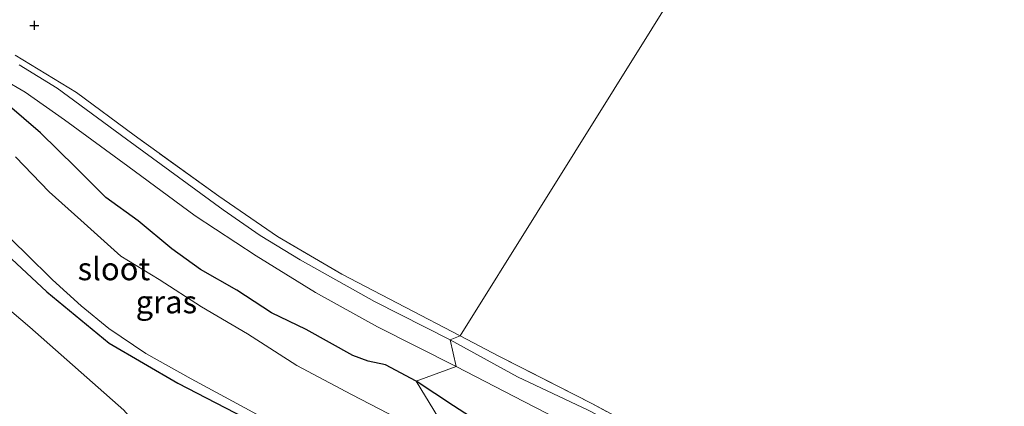
# Model space of a CAD drawing. Units: metres. Extents: x 160000 to 170008, y 439024 to 443753.
# Drawn here: x 165348 to 165457, y 441558 to 441601 of the extents above; entities that cross this region are included whole.
import ezdxf
from ezdxf.enums import TextEntityAlignment as Align

# ---------------------------------------------------------------- set-up
doc = ezdxf.new("R2010")
doc.units = ezdxf.units.M
doc.linetypes.add('IE-TERREINAFSCHEIDING', pattern=[10, 8, -2])
doc.layers.get('0').update_dxf_attribs({"lineweight": 25})
doc.layers.add('B-ME-GW-HOOGTEPUNT-S-B1', color=10, linetype='Continuous')
doc.layers.add('B-ME-GW-INSTEEKWATERGANG-L-B1', color=10, linetype='Continuous')
for name, color, linetype, lineweight in [('B-ME-GW-TEENLIJN-L-B1', 93, 'Continuous', 18), ('B-ME-IE-GRASLAND-GV-B6', 93, 'Continuous', 18), ('B-ME-IE-GRONDWERKLIJN-GROND_INGERICHT-GV-B6', 253, 'Continuous', 18), ('B-ME-IE-HULPGEOMETRIE-L-B1', 53, 'Continuous', 18), ('B-ME-IE-TERREINAFSCHEIDING-RASTERHEKWERK-L-B1', 8, 'IE-TERREINAFSCHEIDING', 18), ('B-ME-OG-WATER-GV-B6', 153, 'Continuous', 18), ('B-ME-VH-VERH_SOORT-HALF_VERHARDING-GV-B6', 8, 'IE-TERREINAFSCHEIDING-NATUURLIJK-HOUTWAL', 18)]:
    doc.layers.add(name, color=color, linetype=linetype, lineweight=lineweight)
doc.styles.add('NLCS-ISO', font='NLCS-ISO.TTF')
doc.linetypes.add('IE-TERREINAFSCHEIDING-NATUURLIJK-HOUTWAL', pattern='A,7,-1.5,[67,NLCS.SHX,S=0.75,R=45,X=0,Y=0],-1.5,7,-1.5,[70,NLCS.SHX,S=0.75,R=0,X=0,Y=0],-1.5', length=20)

# ---------------------------------------------------------------- blocks, each defined once
blk = doc.blocks.new('hoogtepunt')
for p, q in [((-0.5, 0), (0.5, 0)), ((0, 0.5), (0, -0.5))]:
    blk.add_line(p, q)

msp = doc.modelspace()

# ---------------------------------------------------------------- linework, layer by layer
at = {"layer": 'B-ME-GW-INSTEEKWATERGANG-L-B1'}
for points in [[(165392.007, 441560.848, 6.381), (165388.641, 441562.642, 6.377), (165386.707, 441563.067, 6.328), (165385.015, 441563.673, 6.325), (165379.895, 441566.558, 6.351), (165376.098, 441568.37, 6.369), (165372.255, 441570.86, 6.396), (165368.282, 441573.129, 6.324), (165365.128, 441575.402, 6.356), (165361.423, 441578.482, 6.373), (165357.852, 441581.05, 6.411), (165354.525, 441584.409, 6.439), (165350.683, 441588.186, 6.463), (165346.99, 441591.309, 6.436)], [(165347.471, 441574.333, 6.428), (165351.376, 441570.693, 6.424), (165358.216, 441565.038, 6.632), (165365.781, 441560.637, 6.576), (165374.15, 441556.329, 6.498), (165381.15, 441552.401, 6.51), (165387.598, 441548.69, 6.617)], [(165405.1255, 441544.3149, 6.2933), (165403.783, 441544.822, 6.271), (165401.281, 441546.069, 6.291), (165400.041, 441547.346, 6.284), (165400.072, 441548.328, 6.28), (165400.421, 441549.82, 6.293), (165401, 441552.461, 6.34), (165401.04, 441554.124, 6.408), (165400.589, 441555.183, 6.37), (165399.219, 441556.129, 6.36), (165396.099, 441558.151, 6.409), (165392.007, 441560.848, 6.381)]]:
    msp.add_polyline3d(points, dxfattribs=at)
at = {"layer": 'B-ME-GW-TEENLIJN-L-B1'}
msp.add_polyline3d([(165389.26, 441534.609, 7.39), (165385.772, 441536.983, 7.172), (165379.967, 441539.901, 7.24), (165370.995, 441546.698, 7.151), (165366.265, 441550.294, 7.175), (165359.841, 441557.674, 6.879), (165349.517, 441566.79, 6.842), (165338.845, 441575.843, 6.785), (165333.81, 441580.335, 6.732), (165325.712, 441586.592, 6.647), (165321.171, 441589.518, 6.651), (165316.553, 441592.135, 6.777), (165311.848, 441594.989, 6.826), (165304.932, 441598.052, 6.984), (165299.492, 441600.078, 7.057)], dxfattribs=at)
at = {"layer": 'B-ME-IE-GRASLAND-GV-B6'}
for points in [[(165347.902, 441596.731, 6.494), (165354.625, 441592.594, 6.458), (165360.992, 441587.91, 6.378), (165370.284, 441581.193, 6.431), (165376.746, 441576.786, 6.436), (165383.828, 441572.618, 6.386), (165390.78, 441568.989, 6.406), (165396.8361, 441565.8351, 6.4319), (165395.758, 441565.392, 6.293), (165387.416, 441569.615, 6.403), (165379.227, 441574.217, 6.374), (165374.836, 441576.868, 6.352), (165370.778, 441579.687, 6.373), (165366.811, 441582.605, 6.367), (165360.145, 441587.461, 6.276), (165352.519, 441593.069, 6.425), (165348.327, 441595.668, 6.426)], [(165346.612, 441594.034, 6.441), (165348.997, 441592.659, 6.396), (165353.306, 441589.594, 6.422), (165360.274, 441584.507, 6.381), (165367.672, 441579.055, 6.371), (165374.404, 441574.636, 6.368), (165380.911, 441570.612, 6.3), (165387.757, 441566.847, 6.301), (165396.395, 441562.466, 6.338), (165392.007, 441560.848, 6.381), (165388.641, 441562.642, 6.377), (165386.707, 441563.067, 6.328), (165385.015, 441563.673, 6.325), (165379.895, 441566.558, 6.351), (165376.098, 441568.37, 6.369), (165372.255, 441570.86, 6.396), (165368.282, 441573.129, 6.324), (165365.128, 441575.402, 6.356), (165361.423, 441578.482, 6.373), (165357.852, 441581.05, 6.411), (165354.525, 441584.409, 6.439), (165350.683, 441588.186, 6.463), (165346.99, 441591.309, 6.436)], [(165346.99, 441591.309, 6.436), (165350.683, 441588.186, 6.463), (165354.525, 441584.409, 6.439), (165357.852, 441581.05, 6.411), (165361.423, 441578.482, 6.373), (165365.128, 441575.402, 6.356), (165368.282, 441573.129, 6.324), (165372.255, 441570.86, 6.396), (165376.098, 441568.37, 6.369), (165379.895, 441566.558, 6.351), (165385.015, 441563.673, 6.325), (165386.707, 441563.067, 6.328), (165388.641, 441562.642, 6.377), (165392.007, 441560.848, 6.381), (165396.3933, 441553.6372, 5.7)], [(165396.3933, 441553.6372, 5.7), (165395.578, 441553.986, 5.683), (165390.887, 441556.263, 5.705), (165384.897, 441559.412, 5.689), (165378.86, 441562.575, 5.705), (165373.435, 441566.072, 5.692), (165368.389, 441569.028, 5.67), (165363.716, 441572.034, 5.692), (165359.51, 441574.599, 5.692), (165355.111, 441578.581, 5.695), (165351.619, 441581.699, 5.682), (165347.938, 441585.525, 5.701)], [(165345.157, 441578.659, 5.798), (165349.082, 441574.879, 5.798), (165352.003, 441572.023, 5.798), (165355.15, 441569.163, 5.798), (165358.208, 441566.662, 5.798), (165362.251, 441563.914, 5.798), (165367.266, 441561.102, 5.798), (165373.641, 441557.658, 5.798), (165382.371, 441552.869, 5.798), (165393.592, 441546.665, 5.798), (165387.598, 441548.69, 6.617), (165381.15, 441552.401, 6.51), (165374.15, 441556.329, 6.498), (165365.781, 441560.637, 6.576), (165358.216, 441565.038, 6.632), (165351.376, 441570.693, 6.424), (165347.471, 441574.333, 6.428)], [(165347.471, 441574.333, 6.428), (165351.376, 441570.693, 6.424), (165358.216, 441565.038, 6.632), (165365.781, 441560.637, 6.576), (165374.15, 441556.329, 6.498), (165381.15, 441552.401, 6.51), (165387.598, 441548.69, 6.617), (165388.552, 441540.684, 6.924), (165389.26, 441534.609, 7.39), (165385.772, 441536.983, 7.172), (165379.967, 441539.901, 7.24), (165370.995, 441546.698, 7.151), (165366.265, 441550.294, 7.175), (165359.841, 441557.674, 6.879), (165349.517, 441566.79, 6.842), (165338.845, 441575.843, 6.785)], [(165338.845, 441575.843, 6.785), (165349.517, 441566.79, 6.842), (165359.841, 441557.674, 6.879), (165366.265, 441550.294, 7.175), (165370.995, 441546.698, 7.151), (165379.967, 441539.901, 7.24), (165385.772, 441536.983, 7.172), (165389.26, 441534.609, 7.39), (165385.789, 441523.822, 10.885), (165381.82, 441525.421, 10.949), (165380.447, 441526.595, 10.915), (165377.15, 441528.433, 10.992), (165372.027, 441531.671, 11.028), (165363.502, 441538.227, 10.955), (165355.71, 441544.413, 11.008), (165344.561, 441553.771, 11.053)], [(165458.217, 441531.457, 7.405), (165450.543, 441535.68, 7.229), (165442.612, 441540.383, 7.361), (165435.165, 441544.749, 7.223), (165426.972, 441549.201, 6.985), (165419.363, 441553.303, 6.665), (165410.917, 441557.654, 6.466), (165403.15, 441561.319, 6.373), (165395.758, 441565.392, 6.293), (165396.8361, 441565.8351, 6.4319), (165401.082, 441563.624, 6.45), (165411.389, 441558.352, 6.433), (165421.769, 441552.792, 6.714), (165432.206, 441547.312, 7.143), (165442.637, 441541.527, 7.336), (165452.95, 441535.509, 7.375), (165456.78, 441533.064, 7.35)], [(165399.219, 441556.129, 6.36), (165396.099, 441558.151, 6.409), (165392.007, 441560.848, 6.381), (165396.395, 441562.466, 6.338), (165403.835, 441558.64, 6.349), (165412.687, 441554.092, 6.509)], [(165396.3933, 441553.6372, 5.7), (165392.007, 441560.848, 6.381), (165396.099, 441558.151, 6.409), (165399.219, 441556.129, 6.36)]]:
    msp.add_polyline3d(points, dxfattribs=at)
at = {"layer": 'B-ME-IE-GRONDWERKLIJN-GROND_INGERICHT-GV-B6'}
for points in [[(165277.044, 441662.413, 6.216), (165477.211, 441694.607, 6.504), (165396.8361, 441565.8351, 6.4319), (165390.78, 441568.989, 6.406), (165383.828, 441572.618, 6.386), (165376.746, 441576.786, 6.436), (165370.284, 441581.193, 6.431), (165360.992, 441587.91, 6.378), (165354.625, 441592.594, 6.458), (165347.902, 441596.731, 6.494)], [(165456.78, 441533.064, 7.35), (165452.95, 441535.509, 7.375), (165442.637, 441541.527, 7.336), (165432.206, 441547.312, 7.143), (165421.769, 441552.792, 6.714), (165411.389, 441558.352, 6.433), (165401.082, 441563.624, 6.45), (165396.8361, 441565.8351, 6.4319), (165477.211, 441694.607, 6.504)]]:
    msp.add_polyline3d(points, dxfattribs=at)
at = {"layer": 'B-ME-IE-HULPGEOMETRIE-L-B1'}
for points in [[(165276.388, 441662.965, 5.607), (165277.044, 441662.413, 6.216), (165477.211, 441694.607, 6.504), (165396.8361, 441565.8351, 6.4319)], [(165396.8361, 441565.8351, 6.4319), (165395.758, 441565.392, 6.293), (165396.395, 441562.466, 6.338), (165392.007, 441560.848, 6.381), (165396.3933, 441553.6372, 5.7)]]:
    msp.add_polyline3d(points, dxfattribs=at)
at = {"layer": 'B-ME-IE-TERREINAFSCHEIDING-RASTERHEKWERK-L-B1'}
for points in [[(165396.8361, 441565.8351, 6.4319), (165390.78, 441568.989, 6.406), (165383.828, 441572.618, 6.386), (165376.746, 441576.786, 6.436), (165370.284, 441581.193, 6.431), (165360.992, 441587.91, 6.378), (165354.625, 441592.594, 6.458), (165347.902, 441596.731, 6.494)], [(165466.86, 441496.3846, 9.1007), (165466.785, 441496.453, 9.2), (165468.154, 441499.904, 9.11), (165469.011, 441503.042, 8.998), (165469.878, 441506.446, 8.73), (165471.182, 441509.909, 8.355), (165472.564, 441514.056, 8.089), (165472.81, 441518.247, 7.739), (165472.009, 441521.705, 7.655), (165469.446, 441524.745, 7.582), (165466.749, 441526.636, 7.511), (165459.968, 441531.257, 7.457), (165456.78, 441533.064, 7.35), (165452.95, 441535.509, 7.375), (165442.637, 441541.527, 7.336), (165432.206, 441547.312, 7.143), (165421.769, 441552.792, 6.714), (165411.389, 441558.352, 6.433), (165401.082, 441563.624, 6.45), (165396.8361, 441565.8351, 6.4319)]]:
    msp.add_polyline3d(points, dxfattribs=at)
at = {"layer": 'B-ME-OG-WATER-GV-B6'}
msp.add_polyline3d([(165347.938, 441585.525, 5.701), (165351.619, 441581.699, 5.682), (165355.111, 441578.581, 5.695), (165359.51, 441574.599, 5.692), (165363.716, 441572.034, 5.692), (165368.389, 441569.028, 5.67), (165373.435, 441566.072, 5.692), (165378.86, 441562.575, 5.705), (165384.897, 441559.412, 5.689), (165390.887, 441556.263, 5.705), (165395.578, 441553.986, 5.683), (165396.3933, 441553.6372, 5.7), (165393.592, 441546.665, 5.798), (165382.371, 441552.869, 5.798), (165373.641, 441557.658, 5.798), (165367.266, 441561.102, 5.798), (165362.251, 441563.914, 5.798), (165358.208, 441566.662, 5.798), (165355.15, 441569.163, 5.798), (165352.003, 441572.023, 5.798), (165349.082, 441574.879, 5.798), (165345.157, 441578.659, 5.798)], dxfattribs=at)
at = {"layer": 'B-ME-VH-VERH_SOORT-HALF_VERHARDING-GV-B6'}
for points in [[(165348.327, 441595.668, 6.426), (165352.519, 441593.069, 6.425), (165360.145, 441587.461, 6.276), (165366.811, 441582.605, 6.367), (165370.778, 441579.687, 6.373), (165374.836, 441576.868, 6.352), (165379.227, 441574.217, 6.374), (165387.416, 441569.615, 6.403), (165395.758, 441565.392, 6.293), (165396.395, 441562.466, 6.338), (165387.757, 441566.847, 6.301), (165380.911, 441570.612, 6.3), (165374.404, 441574.636, 6.368), (165367.672, 441579.055, 6.371)], [(165367.672, 441579.055, 6.371), (165360.274, 441584.507, 6.381), (165353.306, 441589.594, 6.422), (165348.997, 441592.659, 6.396), (165346.612, 441594.034, 6.441)], [(165395.758, 441565.392, 6.293), (165403.15, 441561.319, 6.373), (165410.917, 441557.654, 6.466), (165419.363, 441553.303, 6.665), (165426.972, 441549.201, 6.985), (165435.165, 441544.749, 7.223), (165442.612, 441540.383, 7.361), (165450.543, 441535.68, 7.229), (165458.217, 441531.457, 7.405)], [(165457.838, 441528.67, 7.406), (165450.257, 441533.345, 7.321), (165443.113, 441537.381, 7.29), (165435.569, 441541.671, 7.193), (165428.5569, 441545.6017, 7.0826), (165428.073, 441545.873, 7.075), (165420.624, 441549.895, 6.824), (165412.687, 441554.092, 6.509), (165403.835, 441558.64, 6.349), (165396.395, 441562.466, 6.338), (165395.758, 441565.392, 6.293)]]:
    msp.add_polyline3d(points, dxfattribs=at)

# ---------------------------------------------------------------- block references
at = {"layer": 'B-ME-GW-HOOGTEPUNT-S-B1', "rotation": 90}
msp.add_blockref('hoogtepunt', (165349.996, 441599.996, 6.394), dxfattribs=at)
msp.add_blockref('hoogtepunt', (165349.996, 441599.996, 6.394), dxfattribs=at)

# ---------------------------------------------------------------- texts
at = {"layer": 'B-ME-IE-GRASLAND-GV-B6', "ltscale": 0.2, "style": 'NLCS-ISO'}
msp.add_text('gras', height=2.5, dxfattribs=at).set_placement((165364.5216, 441569.572), align=Align.MIDDLE_CENTER)
at = {"layer": 'B-ME-OG-WATER-GV-B6', "ltscale": 0.2, "style": 'NLCS-ISO'}
msp.add_text('sloot', height=2.5, dxfattribs=at).set_placement((165358.7494, 441573.2126), align=Align.MIDDLE_CENTER)

doc.saveas('drawing.dxf')
